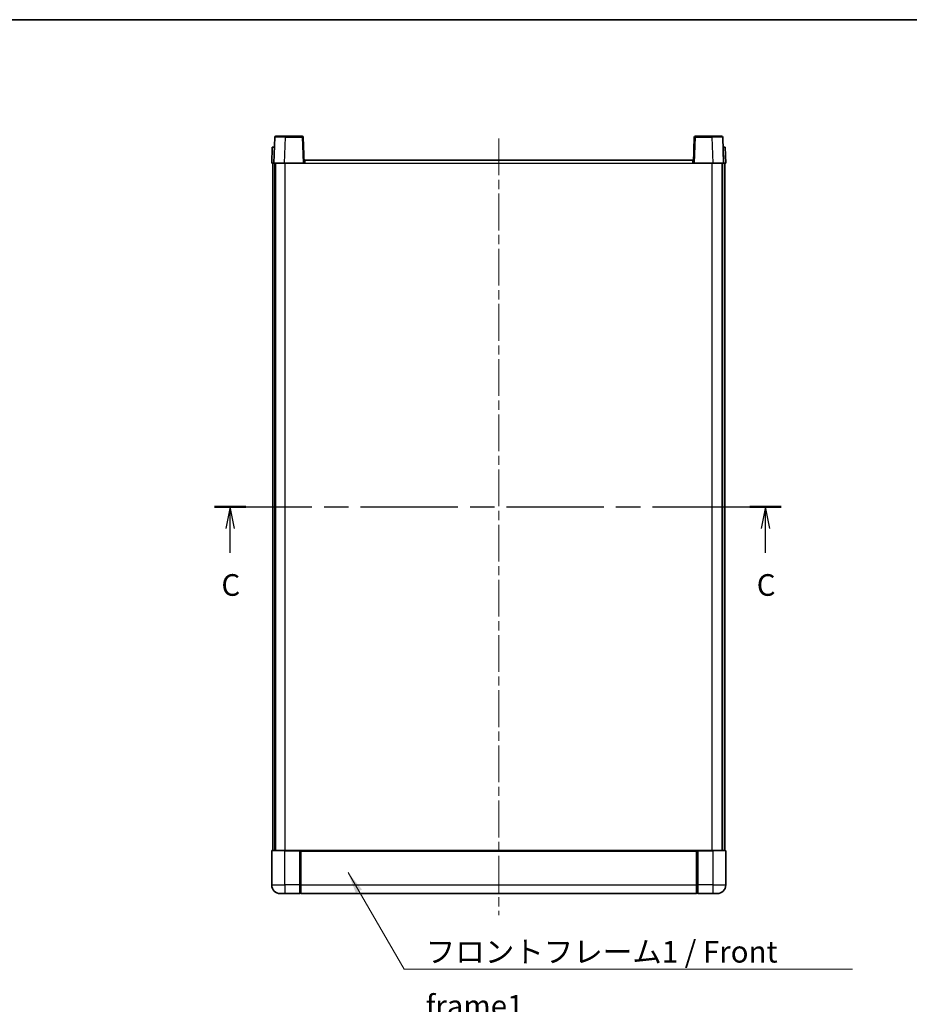
# Model space of a CAD drawing. Units: millimetres. Extents: x 0 to 8476, y -1 to 1124.
# Drawn here: x 1594 to 2006, y 669 to 1124 of the extents above; entities that cross this region are included whole.
import ezdxf

# ---------------------------------------------------------------- set-up
doc = ezdxf.new("R2010")
doc.units = ezdxf.units.MM
doc.header["$LTSCALE"] = 3
doc.linetypes.add('CHAIN', pattern=[0.3543, 0.2362, -0.0295, 0.0591, -0.0295])
for name, color, linetype, lineweight in [('Border (ISO)', 7, 'Continuous', 35), ('Centerline (ISO)', 131, 'Continuous', 18), ('Section Line (ISO)', 7, 'CHAIN', 25), ('Symbol (ISO)', 7, 'Continuous', 18), ('Visible (ISO)', 7, 'Continuous', 35), ('Visible Narrow (ISO)', 7, 'Continuous', 25)]:
    doc.layers.add(name, color=color, linetype=linetype, lineweight=lineweight)
doc.styles.add('Note Text (TK)', font='txt')
doc.dimstyles.new('Default - Method 1b (TK)$7', dxfattribs={"dimscale": 3, "dimtxt": 2.5, "dimasz": 2.5, "dimexe": 1, "dimexo": 1.5, "dimgap": 1, "dimtad": 1, "dimtoh": 1, "dimrnd": 1e-08, "dimdsep": 46, "dimtxsty": 'Note Text (TK)', "dimcen": 0.09, "dimdle": 5, "dimclrd": 100, "dimclre": 100, "dimclrt": 7, "dimadec": 1, "dimazin": 1, "dimtfac": 1, "dimtmove": 0, "dimatfit": 3, "dimfxl": 1, "dimtolj": 1, "dimlwd": -1, "dimlwe": -1, "dimarcsym": 0})

# ---------------------------------------------------------------- blocks, each defined once
blk = doc.blocks.new('図面枠 tk図枠')
at = {"layer": 'Border (ISO)'}
blk.add_line((14.5, 289), (405.5, 289), dxfattribs=at)
blk = doc.blocks.new('2dTransSection2')
at = {"layer": 'Section Line (ISO)', "linetype": 'CHAIN', "ltscale": 15.879001}
blk.add_line((139.88, 232.72), (205.39, 232.72), dxfattribs=at)
at = {"layer": 'Section Line (ISO)', "linetype": 'Continuous', "lineweight": 50}
for p, q in [((139.88, 232.72), (143.51, 232.72)), ((201.77, 232.72), (205.39, 232.72))]:
    blk.add_line(p, q, dxfattribs=at)
at = {"layer": 'Section Line (ISO)', "linetype": 'Continuous'}
for p, q in [((141.69, 232.72), (141.19, 230.22)), ((141.69, 230.22), (141.69, 232.72)), ((142.19, 230.22), (141.69, 232.72)), ((203.58, 232.72), (203.08, 230.22)), ((203.58, 230.22), (203.58, 232.72)), ((204.08, 230.22), (203.58, 232.72)), ((141.69, 227.4), (141.69, 230.22)), ((203.58, 227.4), (203.58, 230.22))]:
    blk.add_line(p, q, dxfattribs=at)
at = {"layer": 'Section Line (ISO)', "char_height": 2.5, "attachment_point": 7, "style": 'Note Text (TK)'}
for insert in [(140.67, 221.66), (202.56, 221.66)]:
    blk.add_mtext('C', dxfattribs=dict(at, insert=insert))

msp = doc.modelspace()

# ---------------------------------------------------------------- linework, layer by layer
at = {"layer": 'Centerline (ISO)', "linetype": 'CHAIN', "ltscale": 23.990969}
msp.add_line((1815.9513, 1069.1256), (1815.9513, 710.1256), dxfattribs=at)
at = {"layer": 'Visible (ISO)'}
for p, q in [((1712.371, 1069.643), (1711.9513, 1057.6256)), ((1712.8707, 1070.1256), (1717.3679, 1070.1256)), ((1725.032, 1070.1256), (1717.3679, 1070.1256)), ((1725.9513, 1057.6256), (1725.5317, 1069.643)), ((1906.371, 1069.643), (1905.9513, 1057.6256)), ((1914.5347, 1070.1256), (1906.8707, 1070.1256)), ((1914.5347, 1070.1256), (1919.032, 1070.1256)), ((1919.9513, 1057.6256), (1919.5317, 1069.643)), ((1711.2132, 1065.1256), (1710.9513, 1057.6256)), ((1711.2132, 1065.1256), (1712.2126, 1065.1256)), ((1712.2132, 1065.1256), (1712.2126, 1065.1256)), ((1919.69, 1065.1256), (1919.6894, 1065.1256)), ((1919.69, 1065.1256), (1920.6894, 1065.1256)), ((1920.9513, 1057.6256), (1920.6894, 1065.1256)), ((1711.9507, 1057.6256), (1710.9513, 1057.6256)), ((1711.4513, 740.1256), (1711.4513, 1057.6256)), ((1711.9513, 1057.6256), (1711.9507, 1057.6256)), ((1716.9483, 1057.6256), (1711.9513, 1057.6256)), ((1712.4513, 740.1256), (1712.4513, 1057.6256)), ((1712.7013, 740.1256), (1712.7013, 1057.6256)), ((1725.4516, 1057.6256), (1716.9483, 1057.6256)), ((1725.9513, 1057.6256), (1725.4516, 1057.6256)), ((1725.9513, 1057.6256), (1726.2013, 1057.6256)), ((1726.2013, 1057.6256), (1726.2013, 1059.1256)), ((1726.2013, 1059.1256), (1905.7013, 1059.1256)), ((1905.7013, 1059.1256), (1905.7013, 1057.6256)), ((1905.7013, 1057.6256), (1905.9513, 1057.6256)), ((1906.451, 1057.6256), (1905.9513, 1057.6256)), ((1914.9544, 1057.6256), (1906.451, 1057.6256)), ((1919.9513, 1057.6256), (1914.9544, 1057.6256)), ((1919.2013, 740.1256), (1919.2013, 1057.6256)), ((1919.4513, 740.1256), (1919.4513, 1057.6256)), ((1919.9519, 1057.6256), (1919.9513, 1057.6256)), ((1920.9513, 1057.6256), (1919.9519, 1057.6256)), ((1920.4513, 740.1256), (1920.4513, 1057.6256)), ((1710.9513, 739.8756), (1710.9513, 724.1256)), ((1711.2013, 740.1256), (1716.9513, 740.1256)), ((1724.3513, 740.1256), (1716.9513, 740.1256)), ((1723.9513, 740.1205), (1723.9513, 739.8756)), ((1723.9513, 740.1205), (1724.2013, 740.1205)), ((1723.9513, 724.1256), (1723.9513, 739.8756)), ((1724.3513, 740.1256), (1724.4513, 740.1256)), ((1724.4513, 740.1256), (1907.4513, 740.1256)), ((1724.4513, 739.8256), (1724.4513, 740.1256)), ((1724.4513, 739.8256), (1724.4513, 724.1256)), ((1907.4513, 740.1256), (1907.4513, 739.8256)), ((1907.4513, 740.1256), (1907.5513, 740.1256)), ((1907.4513, 724.1256), (1907.4513, 739.8256)), ((1914.9513, 740.1256), (1907.5513, 740.1256)), ((1907.7013, 740.1205), (1907.9513, 740.1205)), ((1907.9513, 739.8756), (1907.9513, 740.1205)), ((1907.9513, 739.8756), (1907.9513, 724.1256)), ((1914.9513, 740.1256), (1920.7013, 740.1256)), ((1920.9513, 724.1256), (1920.9513, 739.8756)), ((1723.9513, 724.1256), (1723.9513, 720.1256)), ((1724.4513, 720.1256), (1724.4513, 724.1256)), ((1907.4513, 724.1256), (1907.4513, 720.1256)), ((1907.9513, 720.1256), (1907.9513, 724.1256)), ((1716.9513, 720.1256), (1714.9513, 720.1256)), ((1716.9513, 720.1256), (1723.9513, 720.1256)), ((1724.2013, 720.3256), (1723.9513, 720.3256)), ((1724.4513, 720.1256), (1907.4513, 720.1256)), ((1907.7013, 720.3256), (1907.9513, 720.3256)), ((1907.9513, 720.1256), (1914.9513, 720.1256)), ((1916.9513, 720.1256), (1914.9513, 720.1256))]:
    msp.add_line(p, q, dxfattribs=at)
for centre, radius, start, end in [((1712.8707, 1069.6256), 0.5, 90, 178), ((1725.032, 1069.6256), 0.5, 2, 90), ((1906.8707, 1069.6256), 0.5, 90, 178), ((1919.032, 1069.6256), 0.5, 2, 90), ((1711.2013, 739.8756), 0.25, 90, 180), ((1920.7013, 739.8756), 0.25, 0, 90), ((1714.9513, 724.1256), 4, 180, 270), ((1916.9513, 724.1256), 4, 270, 0), ((1724.2013, 720.5756), 0.25, 270, 0), ((1907.7013, 720.5756), 0.25, 180, 270)]:
    msp.add_arc(centre, radius, start, end, dxfattribs=at)
for points, knots in [([(1724.3513, 740.1256), (1724.3381, 740.1256), (1724.3238, 740.125), (1724.2749, 740.1226), (1724.2372, 740.1205), (1724.2013, 740.1205)], [0.0412271589, 0.0412271589, 0.0412271589, 0.0412271589, 0.0460164086, 0.0460164086, 0.0567710401, 0.0567710401, 0.0567710401, 0.0567710401]), ([(1907.7013, 740.1205), (1907.6655, 740.1205), (1907.6278, 740.1226), (1907.5789, 740.125), (1907.5645, 740.1256), (1907.5513, 740.1256)], [0.1703131202, 0.1703131202, 0.1703131202, 0.1703131202, 0.1810677517, 0.1810677517, 0.1858570013, 0.1858570013, 0.1858570013, 0.1858570013])]:
    msp.add_open_spline(points, degree=3, knots=knots, dxfattribs=at)
at = {"layer": 'Visible Narrow (ISO)'}
for p, q in [((1716.9483, 1057.6256), (1717.3679, 1069.643)), ((1717.3679, 1069.643), (1717.3679, 1070.1256)), ((1717.3679, 1069.643), (1725.032, 1069.643)), ((1725.032, 1070.1256), (1725.032, 1069.643)), ((1725.032, 1069.643), (1725.4516, 1057.6256)), ((1906.451, 1057.6256), (1906.8707, 1069.643)), ((1906.8707, 1069.643), (1906.8707, 1070.1256)), ((1906.8707, 1069.643), (1914.5347, 1069.643)), ((1914.5347, 1069.643), (1914.5347, 1070.1256)), ((1914.5347, 1069.643), (1914.9544, 1057.6256)), ((1711.9507, 1057.6256), (1712.2126, 1065.1256)), ((1919.69, 1065.1256), (1919.9519, 1057.6256)), ((1717.2013, 740.1256), (1717.2013, 1057.6256)), ((1726.2013, 1057.6256), (1905.7013, 1057.6256)), ((1914.7013, 740.1256), (1914.7013, 1057.6256)), ((1716.9513, 739.8756), (1710.9513, 739.8756)), ((1716.9513, 739.8756), (1716.9513, 740.1256)), ((1716.9513, 739.8756), (1723.9513, 739.8756)), ((1716.9513, 724.1256), (1716.9513, 739.8756)), ((1724.2013, 740.1205), (1724.2013, 724.1256)), ((1724.4513, 739.8256), (1907.4513, 739.8256)), ((1907.7013, 724.1256), (1907.7013, 740.1205)), ((1907.9513, 739.8756), (1914.9513, 739.8756)), ((1914.9513, 739.8756), (1914.9513, 740.1256)), ((1920.9513, 739.8756), (1914.9513, 739.8756)), ((1914.9513, 739.8756), (1914.9513, 724.1256)), ((1710.9513, 724.1256), (1716.9513, 724.1256)), ((1723.9513, 724.1256), (1716.9513, 724.1256)), ((1716.9513, 724.1256), (1716.9513, 720.1256)), ((1724.2013, 724.1256), (1723.9513, 724.1256)), ((1724.4513, 724.1256), (1724.2013, 724.1256)), ((1724.2013, 720.3256), (1724.2013, 724.1256)), ((1724.4513, 724.1256), (1907.4513, 724.1256)), ((1907.4513, 724.1256), (1907.7013, 724.1256)), ((1907.7013, 724.1256), (1907.7013, 720.3256)), ((1907.7013, 724.1256), (1907.9513, 724.1256)), ((1914.9513, 724.1256), (1907.9513, 724.1256)), ((1914.9513, 724.1256), (1920.9513, 724.1256)), ((1914.9513, 724.1256), (1914.9513, 720.1256))]:
    msp.add_line(p, q, dxfattribs=at)
for centre, major_axis, ratio, start_param, end_param in [((1717.3734, 1069.6256), (5.0024, -0.0174), 0.00348438, 1.5719048, 3.14148316), ((1725.032, 1069.6256), (0.4997, 0.0174), 0.03487826, 0, 1.56957835), ((1906.8707, 1069.6256), (-0.4997, 0.0174), 0.03487826, 4.71360696, 6.28318531), ((1914.5292, 1069.6256), (5.0024, 0.0174), 0.00348438, 0.00010951, 1.56968786)]:
    msp.add_ellipse(centre, major_axis=major_axis, ratio=ratio, start_param=start_param, end_param=end_param, dxfattribs=at)

# ---------------------------------------------------------------- block references
at = {"xscale": 4, "yscale": 4, "zscale": 4}
msp.add_blockref('図面枠 tk図枠', (1125, -32), dxfattribs=at)
at = {"layer": 'Section Line (ISO)', "xscale": 4, "yscale": 4, "zscale": 4}
msp.add_blockref('2dTransSection2', (1125, -32), dxfattribs=at)

# ---------------------------------------------------------------- texts
at = {"layer": 'Symbol (ISO)', "color": 7, "insert": (1782.1978, 698.2736), "char_height": 10, "width": 206.72514, "attachment_point": 1, "line_spacing_factor": 1.5, "style": 'Note Text (TK)'}
msp.add_mtext('{\\fＭＳ Ｐゴシック|b0|i0;フロントフレーム1 / Front frame1}', dxfattribs=at)

# ---------------------------------------------------------------- leaders
at = {"layer": 'Symbol (ISO)', "color": 100, "annotation_type": 0, "has_hookline": 1, "hookline_direction": 0, "text_width": 197.3864}
msp.add_leader([(1746.2495, 729.884), (1772.1978, 685.2875), (1782.1978, 685.2875)], dimstyle='Default - Method 1b (TK)$7', override={"dimscale": 0, "dimtxt": 10, "dimasz": 10, "dimgap": 0, "dimtad": 1}, dxfattribs=at)

doc.saveas('drawing.dxf')
